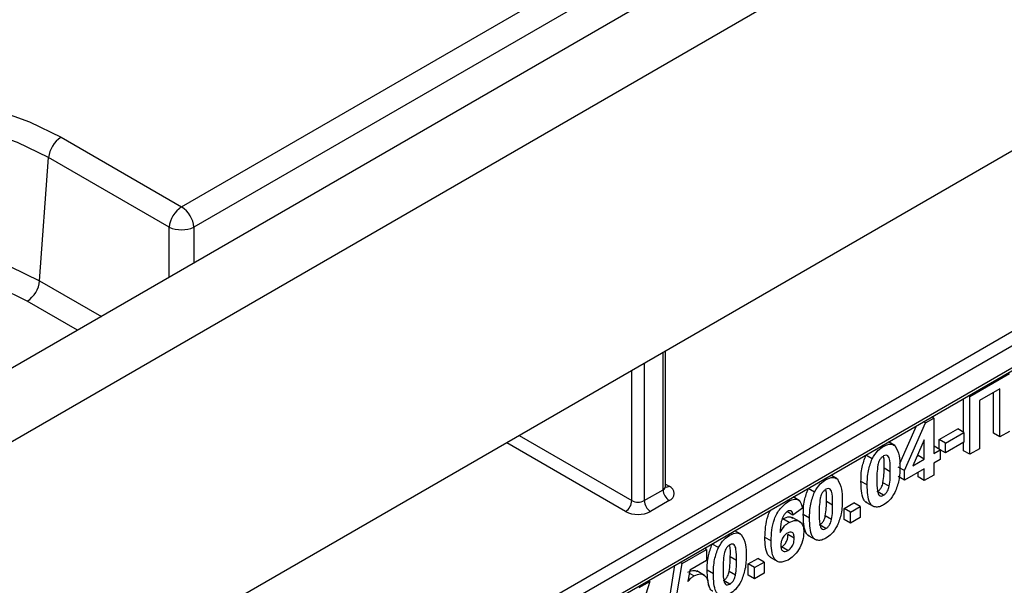
# Model space of a CAD drawing. Units: millimetres. Extents: x 8 to 422, y -29 to 291.
# Drawn here: x 350 to 358, y 147 to 152 of the extents above; entities that cross this region are included whole.
import ezdxf

# ---------------------------------------------------------------- set-up
doc = ezdxf.new("R2010")
doc.units = ezdxf.units.MM

msp = doc.modelspace()

# ---------------------------------------------------------------- linework, layer by layer
at = {"color": 7, "linetype": 'Continuous', "lineweight": 25}
for p, q in [((392.495379, 173.229329), (342.038259, 144.101054)), ((342.400379, 143.718778), (392.857499, 172.847053)), ((351.725356, 150.204603), (382.046836, 167.708821)), ((382.147466, 167.544246), (351.825986, 150.040028)), ((362.391505, 152.9381), (352.097844, 146.995696)), ((352.310332, 145.344433), (362.49252, 151.222485)), ((350.75094, 150.767121), (351.725356, 150.204603)), ((350.578067, 149.607319), (350.650309, 150.602546)), ((351.624725, 150.040028), (350.650309, 150.602546)), ((352.27462, 145.639591), (359.850764, 150.013206)), ((359.901272, 149.925724), (352.325128, 145.552109)), ((355.639146, 147.948869), (355.639146, 149.040046)), ((358.098085, 148.672861), (358.419262, 148.858273)), ((358.341558, 148.735649), (358.175789, 148.639953)), ((358.29105, 148.375978), (358.29105, 148.706492)), ((358.341558, 148.34682), (358.341558, 148.735649)), ((358.047577, 148.384983), (358.047577, 148.656474)), ((358.098085, 148.672861), (358.087024, 148.679247)), ((358.098085, 148.206267), (358.098085, 148.672861)), ((358.175789, 148.639953), (358.175789, 148.251124)), ((357.740565, 148.460488), (357.724324, 148.469864)), ((357.740565, 148.460488), (357.80799, 148.499411)), ((357.80799, 148.499411), (357.791748, 148.508787)), ((357.80799, 148.499411), (357.80799, 148.212276)), ((357.532017, 148.13257), (357.666538, 148.436505)), ((357.569698, 148.074432), (357.740565, 148.460488)), ((357.850727, 148.325172), (358.000955, 148.411897)), ((358.051463, 148.38274), (358.000955, 148.411897)), ((358.419262, 148.391678), (358.341558, 148.34682)), ((357.730286, 148.322763), (357.63785, 148.114056)), ((357.730286, 148.167418), (357.730286, 148.322763)), ((357.850727, 148.247414), (357.850727, 148.325172)), ((357.901235, 148.296015), (357.850727, 148.325172)), ((357.901235, 148.296015), (358.051463, 148.38274)), ((358.051463, 148.38274), (358.051463, 148.304974)), ((358.341558, 148.34682), (358.29105, 148.375978)), ((357.401339, 148.270638), (357.390278, 148.277024)), ((357.491169, 148.278679), (357.442157, 148.306973)), ((357.80799, 148.270591), (357.809285, 148.271338)), ((357.80799, 148.212276), (357.859793, 148.242181)), ((357.859793, 148.242181), (357.809285, 148.271338)), ((357.859793, 148.242181), (357.859793, 148.164415)), ((357.901235, 148.218249), (357.859793, 148.242173)), ((358.051463, 148.304974), (357.901235, 148.218249)), ((357.901235, 148.218249), (357.901235, 148.296015)), ((358.047577, 148.235424), (358.047577, 148.302731)), ((358.098085, 148.206267), (358.047577, 148.235424)), ((358.175789, 148.251124), (358.098085, 148.206267)), ((357.309227, 148.170075), (357.258719, 148.199232)), ((357.63785, 148.114056), (357.730286, 148.167418)), ((357.67255, 148.192403), (357.679778, 148.196576)), ((357.679778, 148.196576), (357.679778, 148.208724)), ((357.730286, 148.167418), (357.679778, 148.196576)), ((357.859793, 148.164415), (357.80799, 148.13451)), ((357.455732, 148.065563), (357.405224, 148.094721)), ((357.569698, 148.074432), (357.51919, 148.10359)), ((357.730286, 148.089653), (357.569698, 147.996947)), ((357.569698, 147.996947), (357.569698, 148.074432)), ((357.730286, 147.993941), (357.730286, 148.089653)), ((357.80799, 148.13451), (357.80799, 148.038798)), ((356.935114, 148.001493), (356.924054, 148.007878)), ((357.024944, 148.009533), (356.975933, 148.037827)), ((357.569698, 147.996947), (357.51919, 148.026104)), ((357.679778, 148.023098), (357.679778, 148.060495)), ((357.730286, 147.993941), (357.679778, 148.023098)), ((357.80799, 148.038798), (357.730286, 147.993941)), ((355.466702, 147.832239), (355.618225, 147.919712)), ((356.843003, 147.900929), (356.792495, 147.930087)), ((357.269242, 147.95884), (357.218734, 147.987997)), ((357.447071, 147.948028), (357.396563, 147.977185)), ((355.668733, 147.83223), (355.51721, 147.744757)), ((356.635145, 147.828324), (356.624084, 147.834709)), ((356.717899, 147.834498), (356.670808, 147.861682)), ((357.401339, 147.875827), (357.350831, 147.904985)), ((356.746035, 147.77055), (356.668331, 147.715878)), ((356.989507, 147.796418), (356.939, 147.825575)), ((357.084047, 147.76892), (357.161751, 147.813777)), ((357.084047, 147.67919), (357.084047, 147.76892)), ((357.134555, 147.739762), (357.084047, 147.76892)), ((357.134555, 147.739762), (357.212259, 147.78462)), ((357.212259, 147.78462), (357.161751, 147.813777)), ((357.212259, 147.78462), (357.212259, 147.69489)), ((357.258305, 147.820736), (357.32144, 147.784289)), ((356.637006, 147.655921), (356.586499, 147.685079)), ((356.668331, 147.715878), (356.617823, 147.745036)), ((356.726745, 147.660376), (356.663611, 147.696823)), ((356.803018, 147.689694), (356.75251, 147.718852)), ((356.980847, 147.678882), (356.930339, 147.70804)), ((357.134555, 147.650033), (357.084047, 147.67919)), ((357.134555, 147.650033), (357.134555, 147.739762)), ((357.212259, 147.69489), (357.134555, 147.650033)), ((356.935114, 147.606682), (356.884607, 147.635839)), ((356.158074, 147.552917), (356.147014, 147.559302)), ((356.247904, 147.560958), (356.198893, 147.589251)), ((356.492201, 147.506245), (356.441694, 147.535402)), ((356.678691, 147.528473), (356.628184, 147.55763)), ((356.792081, 147.55159), (356.855216, 147.515144)), ((355.772144, 147.324142), (355.968994, 147.437782)), ((355.968994, 147.437782), (355.952753, 147.447158)), ((355.968994, 147.437782), (355.968994, 147.348052)), ((356.065962, 147.452354), (356.015455, 147.481511)), ((356.627779, 147.429261), (356.577271, 147.458418)), ((356.212467, 147.347842), (356.161959, 147.376999)), ((356.307007, 147.320344), (356.384711, 147.365202)), ((356.435218, 147.336044), (356.384711, 147.365202)), ((356.483848, 147.375809), (356.546983, 147.339362)), ((355.675014, 147.068225), (355.714492, 147.309612)), ((355.725522, 147.039068), (355.772144, 147.324142)), ((355.772144, 147.324142), (355.755902, 147.333518)), ((355.968994, 147.348052), (355.834469, 147.270392)), ((356.307007, 147.230614), (356.307007, 147.320344)), ((356.357514, 147.291186), (356.307007, 147.320344)), ((356.357514, 147.291186), (356.435218, 147.336044)), ((356.357514, 147.201457), (356.357514, 147.291186)), ((356.435218, 147.336044), (356.435218, 147.246314)), ((355.834469, 147.270392), (355.818605, 147.177953)), ((355.868465, 147.224215), (355.830323, 147.246234)), ((355.953767, 147.228098), (355.890632, 147.264544)), ((356.025977, 147.241118), (355.97547, 147.270276)), ((356.203806, 147.230306), (356.153299, 147.259464)), ((356.357514, 147.201457), (356.307007, 147.230614)), ((356.435218, 147.246314), (356.357514, 147.201457)), ((355.51054, 147.179104), (355.373101, 146.745049)), ((355.426199, 147.130415), (355.51054, 147.179104)), ((355.51054, 147.179104), (355.49948, 147.185489)), ((356.158074, 147.158106), (356.107566, 147.187264))]:
    msp.add_line(p, q, dxfattribs=at)
at = {"color": 8, "linetype": 'Continuous', "lineweight": 25}
for p, q in [((352.325128, 145.377136), (362.49252, 151.246647)), ((351.624725, 149.635202), (351.624725, 150.040028)), ((351.825986, 150.040028), (351.825986, 149.751388)), ((350.578067, 149.607319), (351.077246, 149.319149)), ((350.884389, 149.207815), (350.477436, 149.442744)), ((355.618225, 147.919712), (355.618225, 149.027969)), ((355.365687, 147.832239), (355.365687, 148.882182)), ((355.466702, 148.940497), (355.466702, 147.832239)), ((354.456312, 148.35721), (355.365687, 147.832239)), ((355.315179, 147.744757), (354.355288, 148.298891)), ((355.639146, 147.96594), (355.668733, 147.94886))]:
    msp.add_line(p, q, dxfattribs=at)
at = {"color": 7, "linetype": 'Continuous', "lineweight": 25, "flags": 128}
msp.add_lwpolyline([(347.737386, 149.027434), (347.520225, 149.174216), (347.345513, 149.338803), (347.217552, 149.517142), (347.139493, 149.70484), (347.113258, 149.897277), (347.139493, 150.089714), (347.217552, 150.277413), (347.345513, 150.455752), (347.520225, 150.620338), (347.737386, 150.767121), (347.991648, 150.892486), (348.276752, 150.993345), (348.585677, 151.067215), (348.910816, 151.112277), (349.244163, 151.127422), (349.57751, 151.112277), (349.902648, 151.067215), (350.211573, 150.993345), (350.496677, 150.892486), (350.75094, 150.767121)], dxfattribs=at)
at = {"color": 8, "linetype": 'Continuous', "lineweight": 25, "flags": 128}
for points in [[(350.650309, 150.602546), (350.399687, 150.725085), (350.117545, 150.822138), (349.81158, 150.89106), (349.490137, 150.929969), (349.161984, 150.937804), (348.836073, 150.914352), (348.521294, 150.860252), (348.226233, 150.77698), (347.958938, 150.666808), (347.726701, 150.53274), (347.535856, 150.378434), (347.391609, 150.208099), (347.297895, 150.02638), (347.25727, 149.838236), (347.260533, 149.709758)], [(347.499961, 149.252101), (347.623622, 149.394721), (347.804662, 149.541099), (348.024967, 149.668279), (348.27853, 149.772791), (348.558432, 149.851785), (348.857039, 149.903105), (349.166206, 149.925352), (349.4775, 149.91792), (349.782428, 149.88101), (350.072674, 149.81563), (350.340321, 149.723562), (350.578067, 149.607319)], [(350.477436, 149.442744), (350.244544, 149.555557), (349.981256, 149.64331), (349.695572, 149.703337), (349.396172, 149.733813), (349.092153, 149.733813), (348.792753, 149.703337), (348.507069, 149.64331), (348.243781, 149.555557), (348.010889, 149.442744), (347.81547, 149.308298), (347.663461, 149.156306), (347.647373, 149.135794)]]:
    msp.add_lwpolyline(points, dxfattribs=at)
at = {"color": 7, "linetype": 'Continuous', "lineweight": 25}
for centre, radius, start, end in [((350.871185, 150.580543), 0.22197, 122.8008629, 174.3110006), ((351.845601, 150.018024), 0.22197, 122.8008629, 174.3110006), ((351.60511, 150.018024), 0.22197, 5.6889994, 57.1991371), ((351.725356, 150.282718), 0.262726, 247.4787401, 292.5212599), ((350.35719, 149.629323), 0.22197, 302.8008629, 354.3110006), ((355.727884, 147.924702), 0.109772, 182.6054785, 237.3945217), ((355.6466, 147.890545), 0.062374, 290.7834208, 69.2165792), ((355.256029, 147.837229), 0.109772, 302.6054783, 357.3945215), ((355.416195, 147.929719), 0.109787, 242.6096722, 297.3903278), ((355.576361, 147.837229), 0.109772, 182.6054785, 237.3945217), ((355.416195, 147.939716), 0.219575, 242.6096722, 297.3903278)]:
    msp.add_arc(centre, radius, start, end, dxfattribs=at)
at = {"color": 8, "linetype": 'Continuous', "lineweight": 25}
for centre, radius, start, end in [((355.603399, 147.952434), 0.035924, 294.3746583, 354.3052007), ((355.646764, 147.980994), 0.038926, 259.0869889, 304.3593341)]:
    msp.add_arc(centre, radius, start, end, dxfattribs=at)
at = {"color": 7, "linetype": 'Continuous', "lineweight": 25}
for points, knots in [([(357.309227, 148.170075), (357.323927, 148.194185), (357.350267, 148.237387), (357.385686, 148.260448), (357.401339, 148.270638)], [0, 0, 0, 0, 0.55808265, 1, 1, 1, 1]), ([(357.401339, 148.270638), (357.421439, 148.280118), (357.457361, 148.29706), (357.48264, 148.282475), (357.493774, 148.276051)], [0, 0, 0, 0, 0.55956232, 1, 1, 1, 1]), ([(357.493774, 148.276051), (357.507774, 148.250814), (357.532883, 148.205551), (357.533266, 148.1396), (357.533436, 148.110421)], [0, 0, 0, 0, 0.55756047, 1, 1, 1, 1]), ([(357.218734, 147.987997), (357.219117, 148.025621), (357.219799, 148.092627), (357.246855, 148.166735), (357.258719, 148.199232)], [0, 0, 0, 0, 0.5614898, 1, 1, 1, 1]), ([(357.269242, 147.95884), (357.269625, 147.996463), (357.270306, 148.063469), (357.297363, 148.137578), (357.309227, 148.170075)], [0, 0, 0, 0, 0.5614898, 1, 1, 1, 1]), ([(357.401339, 148.192873), (357.395208, 148.188581), (357.382959, 148.180007), (357.364125, 148.153827), (357.358839, 148.133251), (357.355607, 148.120673)], [0, 0, 0, 0, 0.28029235, 0.56001724, 1, 1, 1, 1]), ([(357.405224, 148.094721), (357.407502, 148.128456), (357.409819, 148.162761), (357.400054, 148.187146), (357.399892, 148.187552)], [0, 0, 0, 0, 0.9833738, 1, 1, 1, 1]), ([(357.455732, 148.065563), (357.455715, 148.097006), (357.45569, 148.144089), (357.443123, 148.19186), (357.421996, 148.202132), (357.408233, 148.195963), (357.401339, 148.192873)], [0, 0, 0, 0, 0.50164457, 0.75118323, 0.87536409, 1, 1, 1, 1]), ([(357.355607, 148.120673), (357.352491, 148.097956), (357.346922, 148.057358), (357.346939, 148.019457), (357.346946, 148.002763)], [0, 0, 0, 0, 0.559540604, 1, 1, 1, 1]), ([(357.396563, 147.977185), (357.399681, 147.999832), (357.405254, 148.040307), (357.405233, 148.078082), (357.405224, 148.094721)], [0, 0, 0, 0, 0.55953697, 1, 1, 1, 1]), ([(357.533436, 148.110421), (357.533096, 148.07271), (357.532492, 148.005547), (357.505352, 147.931219), (357.49345, 147.898625)], [0, 0, 0, 0, 0.56149278, 1, 1, 1, 1]), ([(356.843003, 147.900929), (356.857703, 147.92504), (356.884042, 147.968242), (356.919462, 147.991302), (356.935114, 148.001493)], [0, 0, 0, 0, 0.55808265, 1, 1, 1, 1]), ([(356.935114, 148.001493), (356.955215, 148.010973), (356.991137, 148.027914), (357.016416, 148.013329), (357.02755, 148.006905)], [0, 0, 0, 0, 0.55956232, 1, 1, 1, 1]), ([(357.02755, 148.006905), (357.04155, 147.981668), (357.066659, 147.936405), (357.067042, 147.870455), (357.067211, 147.841275)], [0, 0, 0, 0, 0.55756047, 1, 1, 1, 1]), ([(357.346946, 148.002763), (357.346979, 147.971383), (357.347029, 147.924392), (357.35951, 147.876574), (357.380709, 147.866494), (357.394451, 147.872712), (357.401339, 147.875827)], [0, 0, 0, 0, 0.50168528, 0.75127264, 0.87533977, 1, 1, 1, 1]), ([(357.447071, 147.948028), (357.450189, 147.970675), (357.455762, 148.01115), (357.455741, 148.048925), (357.455732, 148.065563)], [0, 0, 0, 0, 0.55953697, 1, 1, 1, 1]), ([(355.641021, 147.939568), (355.641198, 147.939362), (355.641954, 147.938479), (355.638641, 147.944656), (355.639468, 147.947726), (355.639636, 147.948353)], [0, 0, 0, 0, 0.1954318, 0.83569301, 1, 1, 1, 1]), ([(356.75251, 147.718852), (356.752893, 147.756475), (356.753575, 147.823481), (356.780631, 147.89759), (356.792495, 147.930087)], [0, 0, 0, 0, 0.561489802, 1, 1, 1, 1]), ([(356.935114, 147.923727), (356.928984, 147.919436), (356.916735, 147.910861), (356.897901, 147.884681), (356.892614, 147.864106), (356.889382, 147.851527)], [0, 0, 0, 0, 0.28029235, 0.56001724, 1, 1, 1, 1]), ([(356.939, 147.825575), (356.941278, 147.85931), (356.943594, 147.893615), (356.93383, 147.918001), (356.933667, 147.918406)], [0, 0, 0, 0, 0.9833738, 1, 1, 1, 1]), ([(356.989507, 147.796418), (356.989491, 147.827861), (356.989465, 147.874944), (356.976898, 147.922715), (356.955772, 147.932986), (356.942009, 147.926817), (356.935114, 147.923727)], [0, 0, 0, 0, 0.50164457, 0.75118323, 0.87536409, 1, 1, 1, 1]), ([(357.265189, 147.818184), (357.263009, 147.818985), (357.251912, 147.823063), (357.222158, 147.868913), (357.220256, 147.93509), (357.218734, 147.987997)], [0, 0, 0, 0, 0.046740271, 0.237896647, 1, 1, 1, 1]), ([(357.401339, 147.798062), (357.38978, 147.792243), (357.366678, 147.780614), (357.334505, 147.778628), (357.307967, 147.789538), (357.271176, 147.837052), (357.270101, 147.904732), (357.269242, 147.95884)], [0, 0, 0, 0, 0.12535268, 0.25054427, 0.37581336, 0.50098099, 1, 1, 1, 1]), ([(357.350831, 147.904985), (357.356967, 147.909267), (357.369223, 147.917822), (357.388036, 147.944037), (357.393328, 147.964608), (357.396563, 147.977185)], [0, 0, 0, 0, 0.28033731, 0.56002557, 1, 1, 1, 1]), ([(357.401339, 147.875827), (357.407474, 147.88011), (357.419731, 147.888664), (357.438544, 147.914879), (357.443836, 147.935451), (357.447071, 147.948028)], [0, 0, 0, 0, 0.28033731, 0.56002557, 1, 1, 1, 1]), ([(356.635145, 147.828324), (356.650954, 147.83572), (356.682538, 147.850497), (356.729517, 147.835297), (356.739773, 147.795094), (356.746035, 147.77055)], [0, 0, 0, 0, 0.280754349, 0.560899358, 1, 1, 1, 1]), ([(356.803018, 147.689694), (356.8034, 147.727318), (356.804082, 147.794324), (356.831138, 147.868432), (356.843003, 147.900929)], [0, 0, 0, 0, 0.561489802, 1, 1, 1, 1]), ([(356.889382, 147.851527), (356.886266, 147.828811), (356.880698, 147.788212), (356.880714, 147.750311), (356.880722, 147.733617)], [0, 0, 0, 0, 0.5595406, 1, 1, 1, 1]), ([(357.067211, 147.841275), (357.066872, 147.803564), (357.066268, 147.736402), (357.039127, 147.662073), (357.027226, 147.62948)], [0, 0, 0, 0, 0.56149278, 1, 1, 1, 1]), ([(357.49345, 147.898625), (357.478754, 147.874509), (357.45242, 147.831294), (357.416994, 147.808247), (357.401339, 147.798062)], [0, 0, 0, 0, 0.55806415, 1, 1, 1, 1]), ([(356.441694, 147.535402), (356.444371, 147.592263), (356.447723, 147.663438), (356.479946, 147.742443), (356.489456, 147.756739), (356.489726, 147.757146)], [0, 0, 0, 0, 0.79421034, 0.99414161, 1, 1, 1, 1]), ([(356.492201, 147.506245), (356.494036, 147.563845), (356.496332, 147.635945), (356.5383, 147.727219), (356.575218, 147.784442), (356.611219, 147.810804), (356.635145, 147.828324)], [0, 0, 0, 0, 0.49946443, 0.62519757, 0.75092003, 1, 1, 1, 1]), ([(356.668331, 147.715878), (356.667335, 147.722867), (356.665348, 147.736807), (356.655662, 147.750078), (356.640825, 147.752417), (356.630405, 147.747348), (356.625189, 147.744811)], [0, 0, 0, 0, 0.28077173, 0.56004561, 0.77977982, 1, 1, 1, 1]), ([(356.930339, 147.70804), (356.933457, 147.730687), (356.93903, 147.771161), (356.939009, 147.808937), (356.939, 147.825575)], [0, 0, 0, 0, 0.55953697, 1, 1, 1, 1]), ([(356.980847, 147.678882), (356.983965, 147.701529), (356.989537, 147.742004), (356.989517, 147.779779), (356.989507, 147.796418)], [0, 0, 0, 0, 0.55953697, 1, 1, 1, 1]), ([(356.625189, 147.744811), (356.619121, 147.740502), (356.606978, 147.731878), (356.586853, 147.703207), (356.567476, 147.646865), (356.565391, 147.603623), (356.563997, 147.574704)], [0, 0, 0, 0, 0.12483425, 0.24986388, 0.49834168, 1, 1, 1, 1]), ([(356.586499, 147.685079), (356.60517, 147.69375), (356.636975, 147.708522), (356.659191, 147.695505), (356.668365, 147.690129)], [0, 0, 0, 0, 0.5870608, 1, 1, 1, 1]), ([(356.637006, 147.655921), (356.655254, 147.66377), (356.691772, 147.679477), (356.731333, 147.661692), (356.753504, 147.625962), (356.755431, 147.593938), (356.756395, 147.57791)], [0, 0, 0, 0, 0.27932616, 0.55901058, 0.77928488, 1, 1, 1, 1]), ([(356.798965, 147.549038), (356.796784, 147.54984), (356.785687, 147.553918), (356.755934, 147.599767), (356.754031, 147.665945), (356.75251, 147.718852)], [0, 0, 0, 0, 0.046740271, 0.237896647, 1, 1, 1, 1]), ([(356.935114, 147.528916), (356.923556, 147.523098), (356.900454, 147.511469), (356.86828, 147.509482), (356.841743, 147.520393), (356.804952, 147.567907), (356.803877, 147.635587), (356.803018, 147.689694)], [0, 0, 0, 0, 0.12535268, 0.25054427, 0.37581336, 0.50098099, 1, 1, 1, 1]), ([(356.880722, 147.733617), (356.880755, 147.702237), (356.880805, 147.655246), (356.893285, 147.607428), (356.914485, 147.597349), (356.928227, 147.603566), (356.935114, 147.606682)], [0, 0, 0, 0, 0.50168528, 0.75127264, 0.87533977, 1, 1, 1, 1]), ([(356.884607, 147.635839), (356.890742, 147.640122), (356.902999, 147.648676), (356.921812, 147.674891), (356.927104, 147.695463), (356.930339, 147.70804)], [0, 0, 0, 0, 0.28033731, 0.56002557, 1, 1, 1, 1]), ([(356.935114, 147.606682), (356.94125, 147.610964), (356.953506, 147.619519), (356.97232, 147.645734), (356.977611, 147.666305), (356.980847, 147.678882)], [0, 0, 0, 0, 0.28033731, 0.56002557, 1, 1, 1, 1]), ([(356.563997, 147.574704), (356.575651, 147.593943), (356.596495, 147.628354), (356.62461, 147.647486), (356.637006, 147.655921)], [0, 0, 0, 0, 0.559084432, 1, 1, 1, 1]), ([(357.027226, 147.62948), (357.01253, 147.605363), (356.986195, 147.562148), (356.95077, 147.539101), (356.935114, 147.528916)], [0, 0, 0, 0, 0.55806415, 1, 1, 1, 1]), ([(356.065962, 147.452354), (356.080662, 147.476464), (356.107002, 147.519666), (356.142422, 147.542726), (356.158074, 147.552917)], [0, 0, 0, 0, 0.55808265, 1, 1, 1, 1]), ([(356.158074, 147.552917), (356.178175, 147.562397), (356.214096, 147.579338), (356.239376, 147.564753), (356.25051, 147.55833)], [0, 0, 0, 0, 0.55956232, 1, 1, 1, 1]), ([(356.25051, 147.55833), (356.264509, 147.533093), (356.289618, 147.487829), (356.290001, 147.421879), (356.290171, 147.3927)], [0, 0, 0, 0, 0.55756047, 1, 1, 1, 1]), ([(356.490504, 147.372838), (356.489237, 147.373285), (356.479048, 147.37688), (356.446972, 147.417574), (356.444038, 147.483072), (356.441694, 147.535402)], [0, 0, 0, 0, 0.027742391, 0.223209184, 1, 1, 1, 1]), ([(356.623894, 147.570586), (356.615508, 147.564669), (356.598755, 147.552849), (356.579781, 147.523917), (356.570869, 147.495656), (356.570227, 147.480101), (356.569905, 147.472309)], [0, 0, 0, 0, 0.279845455, 0.559076591, 0.779094657, 1, 1, 1, 1]), ([(356.577271, 147.458418), (356.58568, 147.46439), (356.60246, 147.476308), (356.626183, 147.515251), (356.627424, 147.54155), (356.628184, 147.55763)], [0, 0, 0, 0, 0.280750047, 0.560237156, 1, 1, 1, 1]), ([(356.678691, 147.528473), (356.678323, 147.5386), (356.67759, 147.558766), (356.664926, 147.577483), (356.644968, 147.580674), (356.630921, 147.573949), (356.623894, 147.570586)], [0, 0, 0, 0, 0.28082651, 0.55922513, 0.77950138, 1, 1, 1, 1]), ([(356.627779, 147.429261), (356.636188, 147.435233), (356.652968, 147.44715), (356.67669, 147.486093), (356.677932, 147.512393), (356.678691, 147.528473)], [0, 0, 0, 0, 0.280750047, 0.560237156, 1, 1, 1, 1]), ([(356.756395, 147.57791), (356.754803, 147.554644), (356.751625, 147.508201), (356.718483, 147.43716), (356.674796, 147.382622), (356.644488, 147.36247), (356.629317, 147.352383)], [0, 0, 0, 0, 0.28020473, 0.5593135, 0.77941116, 1, 1, 1, 1]), ([(355.97547, 147.270276), (355.975852, 147.307899), (355.976534, 147.374905), (356.00359, 147.449014), (356.015455, 147.481511)], [0, 0, 0, 0, 0.561489802, 1, 1, 1, 1]), ([(356.025977, 147.241118), (356.02636, 147.278742), (356.027042, 147.345748), (356.054098, 147.419856), (356.065962, 147.452354)], [0, 0, 0, 0, 0.561489802, 1, 1, 1, 1]), ([(356.158074, 147.475151), (356.151943, 147.47086), (356.139695, 147.462286), (356.120861, 147.436105), (356.115574, 147.41553), (356.112342, 147.402951)], [0, 0, 0, 0, 0.28029235, 0.56001724, 1, 1, 1, 1]), ([(356.161959, 147.376999), (356.164077, 147.410602), (356.166323, 147.446244), (356.155967, 147.47154), (356.155374, 147.472987)], [0, 0, 0, 0, 0.94278159, 1, 1, 1, 1]), ([(356.212467, 147.347842), (356.21245, 147.379285), (356.212425, 147.426368), (356.199858, 147.474139), (356.178731, 147.48441), (356.164968, 147.478241), (356.158074, 147.475151)], [0, 0, 0, 0, 0.50164457, 0.75118323, 0.87536409, 1, 1, 1, 1]), ([(356.629317, 147.352383), (356.606207, 147.342845), (356.571424, 147.32849), (356.536201, 147.343488), (356.495972, 147.385329), (356.493876, 147.452544), (356.492201, 147.506245)], [0, 0, 0, 0, 0.2489215, 0.3746499, 0.50037294, 1, 1, 1, 1]), ([(356.569905, 147.472309), (356.570472, 147.461937), (356.571601, 147.441253), (356.586179, 147.424091), (356.606068, 147.419597), (356.620546, 147.426041), (356.627779, 147.429261)], [0, 0, 0, 0, 0.28050148, 0.55938095, 0.77987508, 1, 1, 1, 1]), ([(356.112342, 147.402951), (356.109226, 147.380235), (356.103657, 147.339636), (356.103674, 147.301735), (356.103681, 147.285041)], [0, 0, 0, 0, 0.559540604, 1, 1, 1, 1]), ([(356.153299, 147.259464), (356.156417, 147.282111), (356.161989, 147.322586), (356.161968, 147.360361), (356.161959, 147.376999)], [0, 0, 0, 0, 0.55953697, 1, 1, 1, 1]), ([(356.290171, 147.3927), (356.289832, 147.354988), (356.289227, 147.287826), (356.262087, 147.213497), (356.250186, 147.180904)], [0, 0, 0, 0, 0.561492777, 1, 1, 1, 1]), ([(356.103681, 147.285041), (356.103715, 147.253662), (356.103764, 147.20667), (356.116245, 147.158852), (356.137445, 147.148773), (356.151187, 147.15499), (356.158074, 147.158106)], [0, 0, 0, 0, 0.50168528, 0.75127264, 0.87533977, 1, 1, 1, 1]), ([(356.203806, 147.230306), (356.206924, 147.252953), (356.212497, 147.293428), (356.212476, 147.331203), (356.212467, 147.347842)], [0, 0, 0, 0, 0.55953697, 1, 1, 1, 1]), ([(355.817957, 147.253373), (355.836802, 147.262089), (355.867111, 147.276108), (355.887341, 147.262456), (355.894993, 147.257293)], [0, 0, 0, 0, 0.62176012, 1, 1, 1, 1]), ([(355.818605, 147.177953), (355.827365, 147.18848), (355.843012, 147.20728), (355.860686, 147.21904), (355.868465, 147.224215)], [0, 0, 0, 0, 0.55988791, 1, 1, 1, 1]), ([(355.868465, 147.224215), (355.886781, 147.231897), (355.923453, 147.247276), (355.961682, 147.226281), (355.981889, 147.188325), (355.983653, 147.156113), (355.984535, 147.139989)], [0, 0, 0, 0, 0.27900691, 0.55861939, 0.77907354, 1, 1, 1, 1]), ([(356.021924, 147.100463), (356.019744, 147.101264), (356.008647, 147.105342), (355.978894, 147.151191), (355.976991, 147.217369), (355.97547, 147.270276)], [0, 0, 0, 0, 0.046740271, 0.237896647, 1, 1, 1, 1]), ([(356.158074, 147.08034), (356.146516, 147.074522), (356.123414, 147.062893), (356.09124, 147.060906), (356.064703, 147.071817), (356.027911, 147.119331), (356.026837, 147.187011), (356.025977, 147.241118)], [0, 0, 0, 0, 0.12535268, 0.25054427, 0.37581336, 0.50098099, 1, 1, 1, 1]), ([(356.107566, 147.187264), (356.113702, 147.191546), (356.125958, 147.2001), (356.144772, 147.226315), (356.150063, 147.246887), (356.153299, 147.259464)], [0, 0, 0, 0, 0.280337311, 0.560025572, 1, 1, 1, 1]), ([(356.158074, 147.158106), (356.164209, 147.162388), (356.176466, 147.170943), (356.195279, 147.197158), (356.200571, 147.21773), (356.203806, 147.230306)], [0, 0, 0, 0, 0.280337311, 0.560025572, 1, 1, 1, 1]), ([(356.250186, 147.180904), (356.235489, 147.156787), (356.209155, 147.113573), (356.17373, 147.090526), (356.158074, 147.08034)], [0, 0, 0, 0, 0.55806415, 1, 1, 1, 1])]:
    msp.add_open_spline(points, degree=3, knots=knots, dxfattribs=at)

doc.saveas('drawing.dxf')
